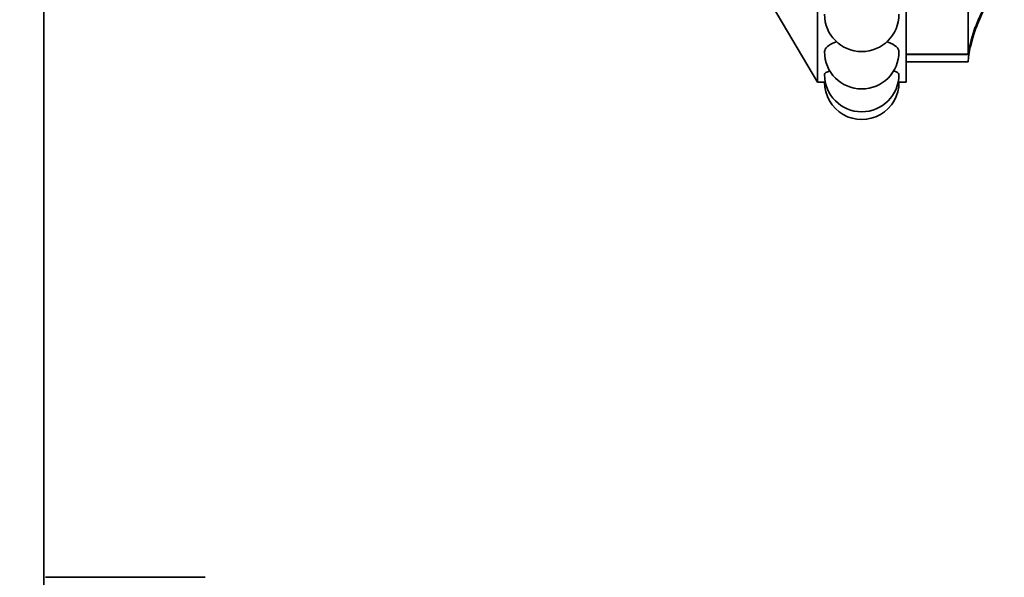
# Model space of a CAD drawing. Units: millimetres. Extents: x 0 to 795, y 0 to 1164.
# Drawn here: x 701 to 757, y 736 to 768 of the extents above; entities that cross this region are included whole.
import ezdxf
from ezdxf import colors
from ezdxf.entities.mleader import LeaderData, LeaderLine
from ezdxf.math import Vec2, Vec3

# ---------------------------------------------------------------- set-up
doc = ezdxf.new("R2010")
doc.units = ezdxf.units.MM
doc.layers.add('DV4_Défaut', color=7, linetype='Continuous')
doc.layers.add('Défaut', color=7, linetype='Continuous')

# ---------------------------------------------------------------- blocks, each defined once
blk = doc.blocks.new('_DOT')
at = {"color": 0}
blk.add_line((0, 0), (-1, 0), dxfattribs=at)
at = {"color": 0, "const_width": 0.333}
blk.add_lwpolyline([(-0.1665, 0, 1), (0.1665, 0, 1)], format="xyb", close=True, dxfattribs=at)
blk = doc.blocks.new('SE3')
at = {"layer": 'DV4_Défaut', "color": 7, "linetype": 'Continuous', "lineweight": 35}
for p, q in [((746.196, 764.053), (746.196, 821.253)), ((751.196, 764.053), (751.196, 821.253)), ((702.596, 807.653), (702.596, 667.653)), ((739.021, 776.25), (746.196, 764.053)), ((754.696, 765.653), (754.696, 769.869)), ((754.817, 766.026), (754.952, 766.551)), ((751.196, 765.619), (754.702, 765.619)), ((754.696, 765.208), (751.196, 765.208)), ((746.196, 764.053), (746.596, 764.053)), ((750.796, 764.053), (751.196, 764.053)), ((711.696, 736.153), (702.696, 736.153))]:
    blk.add_line(p, q, dxfattribs=at)
at = {"layer": 'DV4_Défaut', "color": 7, "linetype": 'Continuous', "lineweight": 18}
blk.add_line((754.696, 765.653), (751.196, 765.653), dxfattribs=at)
at = {"layer": 'DV4_Défaut', "color": 7, "linetype": 'Continuous', "lineweight": 35}
for centre, radius, start, end in [((762.679, 764.346), 8.035, 137.7438, 164.0735), ((748.696, 767.884), 2.1, 180, 359.9796), ((762.85, 764.514), 8.174, 154.4295, 169.3397), ((763.241, 764.494), 8.575, 161.7365, 175.2195), ((763.349, 764.24), 8.76, 160.3803, 170.7112), ((762.562, 764.406), 7.901, 157.8448, 159.581), ((748.696, 765.777), 2.1, 180, 359.9798), ((763.349, 764.24), 8.76, 170.7243, 170.9394), ((748.696, 764.487), 2.1, 180, 359.9802), ((748.696, 764.053), 2.1, 180, 0.0229)]:
    blk.add_arc(centre, radius, start, end, dxfattribs=at)
for points, knots in [([(755.246, 767.392), (755.246, 767.392), (755.246, 767.392), (755.246, 767.392), (755.285, 767.488), (755.325, 767.579)], [0, 0, 0, 0, 0.001477, 0.001477, 1, 1, 1, 1]), ([(746.596, 765.778), (746.596, 765.967), (746.823, 766.17), (747.231, 766.329), (747.253, 766.337), (747.275, 766.345)], [0, 0, 0, 0, 0.947983, 0.947983, 1, 1, 1, 1]), ([(750.094, 766.353), (750.124, 766.343), (750.153, 766.332), (750.568, 766.17), (750.796, 765.965), (750.796, 765.778), (750.796, 765.778), (750.796, 765.777)], [0, 0, 0, 0, 0.068053, 0.068053, 0.999477, 0.999477, 1, 1, 1, 1]), ([(750.457, 764.708), (750.674, 764.636), (750.796, 764.557), (750.796, 764.487), (750.796, 764.487), (750.796, 764.487)], [0, 0, 0, 0, 0.999049, 0.999049, 1, 1, 1, 1])]:
    blk.add_open_spline(points, degree=3, knots=knots, dxfattribs=at)
blk.add_open_spline([(746.596, 764.487), (746.596, 764.556), (746.711, 764.632), (746.917, 764.702)], degree=3, dxfattribs=at)

msp = doc.modelspace()

# ---------------------------------------------------------------- block references
at = {"layer": 'Défaut'}
msp.add_blockref('SE3', (0, 0), dxfattribs=at)

# ---------------------------------------------------------------- leaders
at = {"layer": 'Défaut', "color": 7, "linetype": 'Continuous', "lineweight": 18}
ml = msp.add_multileader_mtext('Standard', dxfattribs=at)
ml.set_content('{\\pxsm0.9;\\fSolid Edge ISO|b1||i0||c0|p34;\\W1.;06/11/2023\\P}', color=256)
ml.set_leader_properties()
ml.set_arrow_properties(name='DOT')
ml.build(insert=Vec2(0, 0))
ml.multileader.update_dxf_attribs({"leader_type": 0, "dogleg_length": 0, "arrow_head_size": 12})
ctx = ml.context
ctx.base_point, ctx.char_height, ctx.arrow_head_size, ctx.landing_gap_size = Vec3(656.602, 1156.973), 12, 12, 4.2
notes = []
notes.append((ctx, [(0, (0, 0, 0), (0, 0), (1, 0), 1, [])]))
ctx.mtext.insert = Vec3(658.602, 1163.093)
for ctx, leaders in notes:
    for number, flags, end, landing, length, lines in leaders:
        leader = LeaderData()
        leader.index, (leader.has_last_leader_line, leader.has_dogleg_vector, leader.attachment_direction) = number, flags
        leader.last_leader_point, leader.dogleg_vector, leader.dogleg_length = Vec3(end), Vec3(landing), length
        for number, points, colour, breaks in lines:
            line = LeaderLine()
            line.index, line.vertices, line.color, line.breaks = number, Vec3.list(points), colors.encode_raw_color(colour), breaks
            leader.lines.append(line)
        ctx.leaders.append(leader)

doc.saveas('drawing.dxf')
